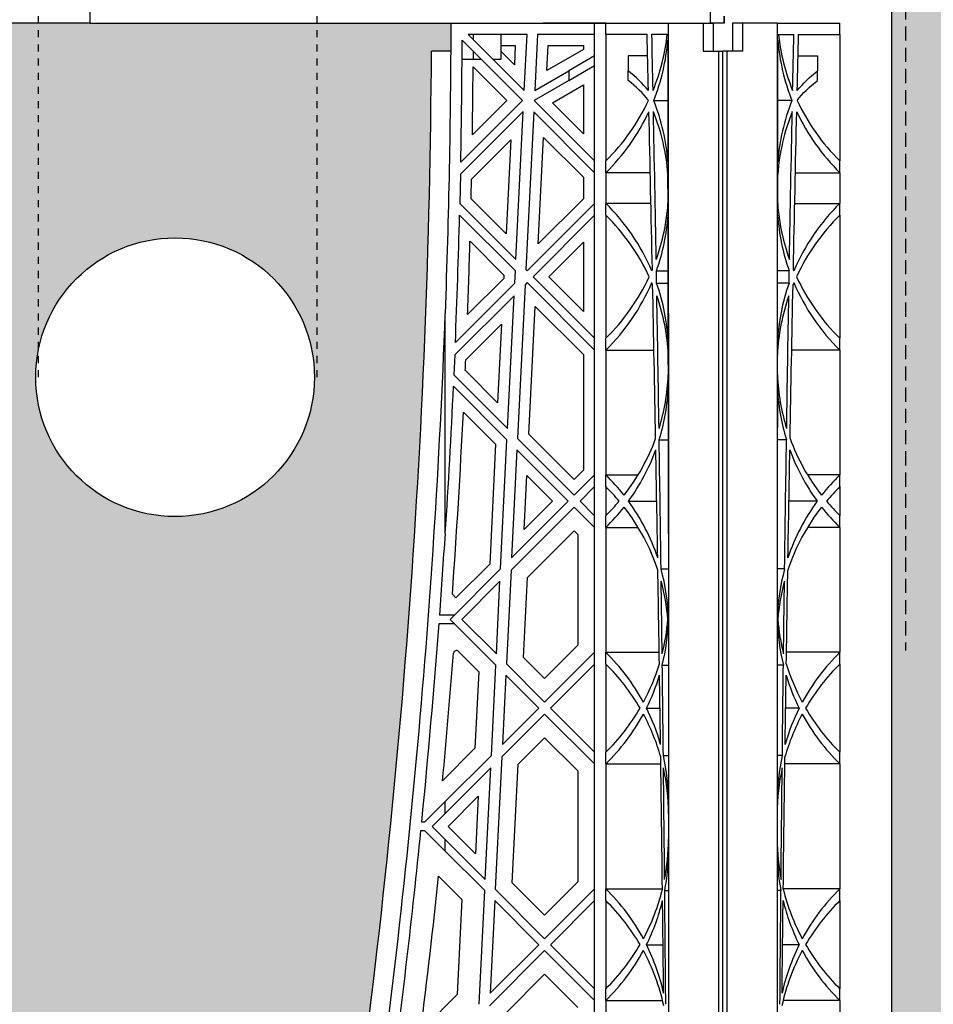
# Model space of a CAD drawing. Units: millimetres. Extents: x 63241 to 63674, y 22809 to 24020.
# Drawn here: x 63547 to 63560, y 23335 to 23349 of the extents above; entities that cross this region are included whole.
import ezdxf

# ---------------------------------------------------------------- set-up
doc = ezdxf.new("R2010")
doc.units = ezdxf.units.MM
doc.header["$LTSCALE"] = 0.4
doc.header["$MEASUREMENT"] = 0
doc.linetypes.add('DASHED', pattern=[0.75, 0.5, -0.25])
doc.linetypes.add('HIDDEN', pattern=[0.375, 0.25, -0.125])
for name, color, linetype in [('0.35', 2, 'Continuous'), ('0.50', 1, 'Continuous'), ('BDY', 4, 'Continuous'), ('GB 1014 ROOTSPACE', 1, 'Continuous')]:
    doc.layers.add(name, color=color, linetype=linetype)
doc.layers.add('HATCHING', color=7, linetype='Continuous', lineweight=5, true_color=0xbdbdbd)
doc.layers.add('HATCHING2', color=7, linetype='Continuous', lineweight=5, true_color=0x8a8a8a)

msp = doc.modelspace()

# ---------------------------------------------------------------- hatches: boundary and pattern name
at = {"layer": 'HATCHING'}
h = msp.add_hatch(dxfattribs=at)
h.set_pattern_fill('EARTH', color=256, scale=3.937, angle=45, style=0)
h.paths.add_polyline_path([(63551.763, 23332.106, 0.035032), (63552.99, 23348.314), (63553.266, 23348.314, 0.000846), (63553.267, 23348.708), (63548.37, 23348.708), (63548.169, 23348.708), (63546.397, 23348.708), (63546.196, 23348.708), (63541.299, 23348.708, 0.000846), (63541.3, 23348.314), (63541.576, 23348.314, 0.035032), (63542.803, 23332.106, 0.345593), (63546.857, 23328.255, 0.047133), (63547.709, 23328.255, 0.345593)])
h.paths.add_polyline_path([(63551.763, 23308.484, 0.035032), (63552.99, 23324.692), (63553.266, 23324.692, 0.000846), (63553.267, 23325.086), (63552.332, 23325.086), (63551.348, 23325.086), (63543.218, 23325.086), (63542.234, 23325.086), (63541.299, 23325.086, 0.000846), (63541.3, 23324.692), (63541.576, 23324.692, 0.035032), (63542.803, 23308.484, 0.345593), (63546.857, 23304.633, 0.047133), (63547.709, 23304.633, 0.345593)])
h.paths.add_polyline_path([(63532.078, 23332.106, 0.035032), (63533.305, 23348.314), (63533.581, 23348.314, 0.000846), (63533.582, 23348.708), (63528.685, 23348.708), (63528.484, 23348.708), (63526.712, 23348.708), (63526.511, 23348.708), (63521.614, 23348.708, 0.000846), (63521.615, 23348.314), (63521.891, 23348.314, 0.035032), (63523.118, 23332.106, 0.345593), (63527.172, 23328.255, 0.047133), (63528.024, 23328.255, 0.345593)])
h.paths.add_polyline_path([(63532.078, 23308.484, 0.035032), (63533.305, 23324.692), (63533.581, 23324.692, 0.000846), (63533.582, 23325.086), (63532.647, 23325.086), (63531.663, 23325.086), (63523.533, 23325.086), (63522.549, 23325.086), (63521.614, 23325.086, 0.000846), (63521.615, 23324.692), (63521.891, 23324.692, 0.035032), (63523.118, 23308.484, 0.345593), (63527.172, 23304.633, 0.047133), (63528.024, 23304.633, 0.345593)])
h.paths.add_polyline_path([(63512.393, 23332.106, 0.035032), (63513.62, 23348.314), (63513.896, 23348.314, 0.000846), (63513.897, 23348.708), (63509, 23348.708), (63508.799, 23348.708), (63507.027, 23348.708), (63506.826, 23348.708), (63501.929, 23348.708, 0.000846), (63501.93, 23348.314), (63502.206, 23348.314, 0.035032), (63503.433, 23332.106, 0.345593), (63507.487, 23328.255, 0.047133), (63508.339, 23328.255, 0.345593)])
h.paths.add_polyline_path([(63512.393, 23308.484, 0.035032), (63513.62, 23324.692), (63513.896, 23324.692, 0.000846), (63513.897, 23325.086), (63512.962, 23325.086), (63511.978, 23325.086), (63503.848, 23325.086), (63502.864, 23325.086), (63501.929, 23325.086, 0.000846), (63501.93, 23324.692), (63502.206, 23324.692, 0.035032), (63503.433, 23308.484, 0.345593), (63507.487, 23304.633, 0.047133), (63508.339, 23304.633, 0.345593)])
h.paths.add_polyline_path([(63492.708, 23332.106, 0.035032), (63493.935, 23348.314), (63494.211, 23348.314, 0.000846), (63494.212, 23348.708), (63489.315, 23348.708), (63489.114, 23348.708), (63487.342, 23348.708), (63487.141, 23348.708), (63482.244, 23348.708, 0.000846), (63482.245, 23348.314), (63482.521, 23348.314, 0.035032), (63483.748, 23332.106, 0.345593), (63487.802, 23328.255, 0.047133), (63488.654, 23328.255, 0.345593)])
h.paths.add_polyline_path([(63492.708, 23308.484, 0.035032), (63493.935, 23324.692), (63494.211, 23324.692, 0.000846), (63494.212, 23325.086), (63493.277, 23325.086), (63492.293, 23325.086), (63484.163, 23325.086), (63483.179, 23325.086), (63482.244, 23325.086, 0.000846), (63482.245, 23324.692), (63482.521, 23324.692, 0.035032), (63483.748, 23308.484, 0.345593), (63487.802, 23304.633, 0.047133), (63488.654, 23304.633, 0.345593)])
h.paths.add_polyline_path([(63478.405, 23332.106), (63478.405, 23348.314), (63478.464, 23348.314), (63478.543, 23348.314), (63478.543, 23348.708), (63478.385, 23348.708), (63478.385, 23348.806), (63478.385, 23349.911), (63478.385, 23349.955), (63478.385, 23350.022), (63478.385, 23351.053), (63478.385, 23351.154), (63478.385, 23351.233), (63478.385, 23351.444), (63478.385, 23351.542), (63478.582, 23351.542), (63478.975, 23351.542), (63478.976, 23351.661), (63478.385, 23351.661), (63478.385, 23350.204), (63477.992, 23351.188), (63477.992, 23359.849), (63478.385, 23360.834), (63478.385, 23361.424), (63468.543, 23361.424), (63458.7, 23361.424, -0.018883), (63470.911, 23360.963, -0.348317), (63472.707, 23359.303, -0.072507), (63472.707, 23343.86, -0.348317), (63470.911, 23342.201, -0.037779), (63446.49, 23342.201, -0.348317), (63444.693, 23343.86, -0.072507), (63444.693, 23359.303, -0.348317), (63446.49, 23360.963, -0.018883), (63458.7, 23361.424), (63448.858, 23361.424), (63439.015, 23361.424), (63439.015, 23360.834), (63439.409, 23359.849), (63439.409, 23351.188), (63439.015, 23350.204), (63439.015, 23351.661), (63438.425, 23351.661), (63438.426, 23351.542), (63438.818, 23351.542), (63438.991, 23351.542), (63439.015, 23351.562), (63439.015, 23351.542), (63439.015, 23351.444), (63439.015, 23351.233), (63439.015, 23351.154), (63439.015, 23351.053), (63439.015, 23350.022), (63439.015, 23349.955), (63439.015, 23349.911), (63439.015, 23348.806), (63439.015, 23348.708), (63438.858, 23348.708), (63438.858, 23348.314), (63438.937, 23348.314), (63438.996, 23348.314), (63438.996, 23332.106), (63438.937, 23332.106), (63438.937, 23328.255, 0.01949), (63438.582, 23328.235), (63438.799, 23328.235), (63438.799, 23325.086), (63438.858, 23325.086), (63438.858, 23324.692), (63438.937, 23324.692), (63438.996, 23324.692), (63438.996, 23308.484), (63438.937, 23308.484), (63438.937, 23304.633, 0.01949), (63438.582, 23304.613), (63438.799, 23304.613), (63438.799, 23301.464), (63439.232, 23301.464), (63439.232, 23304.613), (63439.448, 23304.613, 0.019485), (63439.094, 23304.633), (63439.094, 23308.484), (63439.035, 23308.484), (63439.035, 23324.692), (63439.094, 23324.692), (63439.173, 23324.692), (63439.173, 23325.086), (63439.212, 23325.086), (63439.311, 23325.086), (63439.804, 23325.086), (63440.689, 23325.086), (63442.874, 23325.086, 0.000846), (63442.875, 23324.692), (63443.151, 23324.692, 0.035032), (63444.378, 23308.484, 0.345593), (63448.432, 23304.633, 0.047133), (63449.284, 23304.633, 0.345593), (63453.337, 23308.484, 0.035032), (63454.565, 23324.692), (63454.841, 23324.692, 0.000846), (63454.842, 23325.086), (63456.141, 23325.086), (63457.027, 23325.086), (63458.543, 23325.086), (63458.543, 23324.692), (63458.622, 23324.692), (63458.681, 23324.692), (63458.681, 23308.484), (63458.622, 23308.484), (63458.622, 23304.633, 0.01949), (63458.267, 23304.613), (63458.484, 23304.613), (63458.484, 23301.464), (63458.917, 23301.464), (63458.917, 23304.613), (63459.133, 23304.613, 0.019485), (63458.779, 23304.633), (63458.779, 23308.484), (63458.72, 23308.484), (63458.72, 23324.692), (63458.779, 23324.692), (63458.858, 23324.692), (63458.858, 23325.086), (63458.897, 23325.086), (63458.996, 23325.086), (63459.489, 23325.086), (63460.374, 23325.086), (63462.559, 23325.086, 0.000846), (63462.56, 23324.692), (63462.836, 23324.692, 0.035032), (63464.063, 23308.484, 0.345593), (63468.117, 23304.633, 0.047133), (63468.969, 23304.633, 0.345593), (63473.023, 23308.484, 0.035032), (63474.25, 23324.692), (63474.526, 23324.692, 0.000846), (63474.527, 23325.086), (63475.826, 23325.086), (63476.712, 23325.086), (63478.228, 23325.086), (63478.228, 23324.692), (63478.307, 23324.692), (63478.366, 23324.692), (63478.366, 23308.484), (63478.307, 23308.484), (63478.307, 23304.633, 0.01949), (63477.952, 23304.613), (63478.169, 23304.613), (63478.169, 23301.464), (63478.602, 23301.464), (63478.602, 23304.613), (63478.818, 23304.613, 0.019485), (63478.464, 23304.633), (63478.464, 23308.484), (63478.405, 23308.484), (63478.405, 23324.692), (63478.464, 23324.692), (63478.543, 23324.692), (63478.543, 23325.086), (63478.582, 23325.086), (63478.602, 23325.086), (63478.602, 23328.235), (63478.818, 23328.235, 0.019485), (63478.464, 23328.255), (63478.464, 23332.106)])
h.paths.add_polyline_path([(63433.652, 23332.106, 0.035032), (63434.88, 23348.314), (63435.156, 23348.314, 0.000846), (63435.157, 23348.708), (63430.26, 23348.708), (63430.059, 23348.708), (63428.287, 23348.708), (63428.086, 23348.708), (63423.189, 23348.708, 0.000846), (63423.19, 23348.314), (63423.466, 23348.314, 0.035032), (63424.693, 23332.106, 0.345593), (63428.747, 23328.255, 0.047133), (63429.599, 23328.255, 0.345593)])
h.paths.add_polyline_path([(63433.652, 23308.484, 0.035032), (63434.88, 23324.692), (63435.156, 23324.692, 0.000846), (63435.157, 23325.086), (63434.222, 23325.086), (63433.238, 23325.086), (63425.108, 23325.086), (63424.124, 23325.086), (63423.189, 23325.086, 0.000846), (63423.19, 23324.692), (63423.466, 23324.692, 0.035032), (63424.693, 23308.484, 0.345593), (63428.747, 23304.633, 0.047133), (63429.599, 23304.633, 0.345593)])
h.paths.add_polyline_path([(63413.967, 23332.106, 0.035032), (63415.195, 23348.314), (63415.47, 23348.314, 0.000846), (63415.472, 23348.708), (63410.575, 23348.708), (63410.374, 23348.708), (63408.602, 23348.708), (63408.401, 23348.708), (63403.504, 23348.708, 0.000846), (63403.505, 23348.314), (63403.781, 23348.314, 0.035032), (63405.008, 23332.106, 0.345593), (63409.062, 23328.255, 0.047133), (63409.914, 23328.255, 0.345593)])
h.paths.add_polyline_path([(63413.967, 23308.484, 0.035032), (63415.195, 23324.692), (63415.47, 23324.692, 0.000846), (63415.472, 23325.086), (63414.537, 23325.086), (63413.553, 23325.086), (63405.423, 23325.086), (63404.439, 23325.086), (63403.504, 23325.086, 0.000846), (63403.505, 23324.692), (63403.781, 23324.692, 0.035032), (63405.008, 23308.484, 0.345593), (63409.062, 23304.633, 0.047133), (63409.914, 23304.633, 0.345593)])
h.paths.add_polyline_path([(63394.282, 23332.106, 0.035032), (63395.51, 23348.314), (63395.785, 23348.314, 0.000846), (63395.787, 23348.708), (63390.89, 23348.708), (63390.689, 23348.708), (63388.917, 23348.708), (63388.716, 23348.708), (63383.818, 23348.708, 0.000846), (63383.82, 23348.314), (63384.096, 23348.314, 0.035032), (63385.323, 23332.106, 0.345593), (63389.377, 23328.255, 0.047133), (63390.229, 23328.255, 0.345593)])
h.paths.add_polyline_path([(63394.282, 23308.484, 0.035032), (63395.51, 23324.692), (63395.785, 23324.692, 0.000846), (63395.787, 23325.086), (63394.852, 23325.086), (63393.868, 23325.086), (63385.738, 23325.086), (63384.754, 23325.086), (63383.818, 23325.086, 0.000846), (63383.82, 23324.692), (63384.096, 23324.692, 0.035032), (63385.323, 23308.484, 0.345593), (63389.377, 23304.633, 0.047133), (63390.229, 23304.633, 0.345593)])
h.paths.add_polyline_path([(63374.597, 23332.106, 0.035032), (63375.825, 23348.314), (63376.1, 23348.314, 0.000846), (63376.102, 23348.708), (63371.205, 23348.708), (63371.004, 23348.708), (63369.921, 23348.708), (63369.921, 23343.708, -1), (63365.984, 23343.708), (63365.984, 23348.708), (63364.133, 23348.708, 0.000846), (63364.135, 23348.314), (63364.411, 23348.314, 0.035032), (63365.638, 23332.106, 0.345593), (63369.692, 23328.255, 0.047133), (63370.544, 23328.255, 0.345593)])
h.paths.add_polyline_path([(63374.597, 23308.484, 0.035032), (63375.825, 23324.692), (63376.1, 23324.692, 0.000846), (63376.102, 23325.086), (63375.167, 23325.086), (63374.183, 23325.086), (63366.053, 23325.086), (63365.069, 23325.086), (63364.133, 23325.086, 0.000846), (63364.135, 23324.692), (63364.411, 23324.692, 0.035032), (63365.638, 23308.484, 0.345593), (63369.692, 23304.633, 0.047133), (63370.544, 23304.633, 0.345593)])
h.paths.add_polyline_path([(63547.401, 23343.708, -1), (63551.338, 23343.708, -1)], flags=16)
h.paths.add_polyline_path([(63473.464, 23351.661, -1), (63477.401, 23351.661, -1)], flags=16)
h.paths.add_polyline_path([(63440, 23351.661, -1), (63443.937, 23351.661, -1)], flags=16)
at = {"layer": 'HATCHING2', "lineweight": 5}
h = msp.add_hatch(dxfattribs=at)
h.set_pattern_fill('EARTH', color=256, scale=3.937, style=0)
h.paths.add_polyline_path([(63578.188, 23351.582), (63578.188, 23361.424), (63552.362, 23361.424), (63551.377, 23360.44), (63551.377, 23359.456), (63551.377, 23351.661), (63556.535, 23351.661), (63559.488, 23351.661), (63559.488, 23297.527), (63560.472, 23301.464), (63560.472, 23336.818), (63568.346, 23336.818), (63569.33, 23351.582)])
h.paths.add_polyline_path([(63547.44, 23351.661), (63547.44, 23359.456), (63547.44, 23360.44), (63546.456, 23361.424), (63482.322, 23361.424), (63486.259, 23358.472), (63486.259, 23355.519), (63478.385, 23355.519), (63478.385, 23351.661), (63478.976, 23351.661), (63484.754, 23351.661), (63485.009, 23351.661), (63485.805, 23351.661), (63490.651, 23351.661), (63491.446, 23351.661), (63491.702, 23351.661), (63497.48, 23351.661), (63498.661, 23351.661), (63504.439, 23351.661), (63504.694, 23351.661), (63505.49, 23351.661), (63510.336, 23351.661), (63511.131, 23351.661), (63511.387, 23351.661), (63517.165, 23351.661), (63518.346, 23351.661), (63524.124, 23351.661), (63524.379, 23351.661), (63525.175, 23351.661), (63530.021, 23351.661), (63530.817, 23351.661), (63538.031, 23351.661), (63543.809, 23351.661), (63544.065, 23351.661), (63544.86, 23351.661)])
h.paths.add_polyline_path([(63439.015, 23351.661), (63439.015, 23355.519), (63431.141, 23355.519), (63431.141, 23358.472), (63435.078, 23361.424), (63370.905, 23361.424), (63369.921, 23360.44), (63369.921, 23359.456), (63369.921, 23351.661), (63372.541, 23351.661), (63373.336, 23351.661), (63373.592, 23351.661), (63379.37, 23351.661), (63380.551, 23351.661), (63386.328, 23351.661), (63386.584, 23351.661), (63387.38, 23351.661), (63392.226, 23351.661), (63393.021, 23351.661), (63400.236, 23351.661), (63406.013, 23351.661), (63406.269, 23351.661), (63407.065, 23351.661), (63411.911, 23351.661), (63412.706, 23351.661), (63412.962, 23351.661), (63418.74, 23351.661), (63419.921, 23351.661), (63425.698, 23351.661), (63425.954, 23351.661), (63426.75, 23351.661), (63431.596, 23351.661), (63432.391, 23351.661), (63432.647, 23351.661), (63438.425, 23351.661)])
h.paths.add_polyline_path([(63365.984, 23351.661), (63365.984, 23359.456), (63365.984, 23360.44), (63365, 23361.424), (63339.331, 23361.424), (63339.331, 23351.582), (63348.071, 23351.582), (63349.055, 23336.818), (63356.929, 23336.818), (63356.929, 23301.464), (63357.913, 23297.527), (63357.913, 23351.661), (63360.866, 23351.661)])

# ---------------------------------------------------------------- linework, layer by layer
at = {"layer": '0.35'}
msp.add_line((63559.488, 23351.661), (63559.488, 23297.527), dxfattribs=at)
msp.add_circle((63549.369, 23343.708), 1.968, dxfattribs=at)
at = {"layer": '0.50', "color": 3, "linetype": 'DASHED'}
msp.add_line((63559.684, 23351.661), (63559.684, 23339.85), dxfattribs=at)
at = {"layer": 'BDY', "color": 3, "linetype": 'HIDDEN'}
for p, q in [((63547.44, 23343.708), (63547.44, 23359.456)), ((63551.377, 23343.708), (63551.377, 23359.456))]:
    msp.add_line(p, q, dxfattribs=at)
at = {"layer": 'GB 1014 ROOTSPACE', "linetype": 'Continuous'}
for p, q in [((63548.169, 23348.708), (63548.186, 23350.676)), ((63556.929, 23348.708), (63556.929, 23348.992)), ((63557.126, 23348.806), (63557.126, 23348.708)), ((63557.126, 23348.708), (63557.126, 23348.806)), ((63548.169, 23348.708), (63546.397, 23348.708)), ((63548.169, 23348.708), (63548.37, 23348.708)), ((63548.37, 23348.708), (63556.929, 23348.708)), ((63553.267, 23348.708), (63556.968, 23348.708)), ((63555.452, 23348.708), (63554.567, 23348.708)), ((63555.295, 23348.55), (63555.295, 23348.708)), ((63555.452, 23348.55), (63555.452, 23348.708)), ((63556.83, 23348.708), (63556.83, 23348.314)), ((63557.126, 23348.708), (63556.929, 23348.708)), ((63556.968, 23348.708), (63556.968, 23348.314)), ((63557.244, 23348.708), (63557.244, 23348.314)), ((63557.381, 23348.708), (63557.381, 23348.314)), ((63557.874, 23348.708), (63558.759, 23348.708)), ((63558.759, 23348.55), (63558.759, 23348.708)), ((63554.276, 23347.615), (63553.424, 23348.467)), ((63554.34, 23348.55), (63553.508, 23348.55)), ((63553.508, 23348.55), (63554.301, 23347.757)), ((63553.582, 23348.476), (63553.582, 23348.55)), ((63553.968, 23348.55), (63553.968, 23348.393)), ((63554.301, 23347.757), (63554.34, 23348.55)), ((63554.488, 23348.55), (63554.449, 23347.757)), ((63555.295, 23348.55), (63554.488, 23348.55)), ((63555.295, 23346.763), (63555.295, 23348.55)), ((63555.452, 23348.55), (63555.452, 23346.763)), ((63556.036, 23348.55), (63555.452, 23348.55)), ((63556.321, 23348.55), (63556.103, 23348.55)), ((63557.891, 23348.55), (63558.108, 23348.55)), ((63558.176, 23348.55), (63558.759, 23348.55)), ((63558.759, 23348.55), (63558.759, 23346.763)), ((63553.266, 23348.314), (63552.99, 23348.314)), ((63553.582, 23348.196), (63553.582, 23348.309)), ((63553.968, 23348.393), (63554.174, 23348.393)), ((63554.161, 23348.12), (63553.968, 23348.313)), ((63553.968, 23348.313), (63553.968, 23348.196)), ((63553.976, 23348.305), (63553.976, 23348.393)), ((63554.174, 23348.393), (63554.161, 23348.12)), ((63554.62, 23348.038), (63554.638, 23348.393)), ((63555.137, 23348.336), (63554.62, 23348.038)), ((63554.638, 23348.393), (63555.137, 23348.393)), ((63555.137, 23348.393), (63555.137, 23348.336)), ((63556.83, 23348.314), (63557.047, 23348.314)), ((63557.047, 23332.106), (63557.047, 23348.314)), ((63557.047, 23348.314), (63557.106, 23348.314)), ((63557.106, 23332.106), (63557.106, 23348.314)), ((63557.165, 23348.314), (63557.106, 23348.314)), ((63557.106, 23332.106), (63557.106, 23348.314)), ((63557.381, 23348.314), (63557.165, 23348.314)), ((63557.165, 23332.106), (63557.165, 23348.314)), ((63553.582, 23348.196), (63553.423, 23348.196)), ((63553.695, 23348.196), (63553.582, 23348.196)), ((63553.968, 23348.196), (63553.862, 23348.196)), ((63555.295, 23348.245), (63554.931, 23348.036)), ((63556.043, 23348.245), (63555.767, 23348.245)), ((63555.767, 23348.245), (63555.767, 23348.036)), ((63558.169, 23348.245), (63558.444, 23348.245)), ((63558.444, 23348.245), (63558.444, 23348.036)), ((63553.579, 23348.089), (63554.053, 23347.615)), ((63554.449, 23347.757), (63554.931, 23348.036)), ((63554.931, 23347.899), (63555.295, 23348.109)), ((63554.931, 23348.036), (63554.931, 23347.899)), ((63555.767, 23347.899), (63555.767, 23348.036)), ((63558.444, 23347.899), (63558.444, 23348.036)), ((63554.931, 23347.899), (63554.442, 23347.617)), ((63554.698, 23347.583), (63555.137, 23347.836)), ((63555.137, 23347.836), (63555.137, 23347.143)), ((63553.404, 23346.743), (63554.276, 23347.615)), ((63554.053, 23347.615), (63553.568, 23347.13)), ((63554.442, 23347.617), (63555.295, 23346.763)), ((63556.13, 23347.615), (63556.329, 23347.615)), ((63558.082, 23347.615), (63557.883, 23347.615)), ((63555.137, 23347.143), (63554.698, 23347.583)), ((63554.286, 23347.458), (63553.401, 23346.573)), ((63554.183, 23345.37), (63554.286, 23347.458)), ((63554.434, 23347.457), (63554.324, 23345.229)), ((63555.295, 23346.596), (63554.434, 23347.457)), ((63553.557, 23346.506), (63554.109, 23347.058)), ((63554.109, 23347.058), (63554.043, 23345.732)), ((63554.499, 23345.59), (63554.574, 23347.095)), ((63554.574, 23347.095), (63555.137, 23346.531)), ((63555.295, 23346.596), (63555.295, 23346.763)), ((63555.452, 23346.596), (63555.452, 23346.763)), ((63558.759, 23346.596), (63558.759, 23346.763)), ((63553.401, 23346.573), (63553.391, 23346.161)), ((63555.137, 23346.531), (63555.137, 23346.228)), ((63555.295, 23346.163), (63555.295, 23346.596)), ((63555.452, 23346.596), (63555.452, 23346.163)), ((63556.081, 23346.596), (63555.452, 23346.596)), ((63556.331, 23346.161), (63556.33, 23346.573)), ((63557.881, 23346.161), (63557.881, 23346.573)), ((63558.131, 23346.596), (63558.759, 23346.596)), ((63558.759, 23346.596), (63558.759, 23346.163)), ((63554.043, 23345.732), (63553.55, 23346.225)), ((63555.137, 23346.228), (63554.499, 23345.59)), ((63553.391, 23346.161), (63554.183, 23345.37)), ((63554.342, 23345.21), (63555.295, 23346.163)), ((63555.295, 23345.996), (63555.295, 23346.163)), ((63556.091, 23346.163), (63555.452, 23346.163)), ((63555.452, 23345.996), (63555.452, 23346.163)), ((63558.121, 23346.163), (63558.759, 23346.163)), ((63558.759, 23345.996), (63558.759, 23346.163)), ((63554.175, 23345.211), (63553.387, 23345.998)), ((63555.295, 23345.996), (63554.426, 23345.127)), ((63555.295, 23344.258), (63555.295, 23345.996)), ((63555.452, 23345.996), (63555.452, 23344.258)), ((63558.759, 23345.996), (63558.759, 23344.258)), ((63553.535, 23345.628), (63554.014, 23345.149)), ((63554.648, 23345.127), (63555.137, 23345.616)), ((63555.137, 23345.616), (63555.137, 23344.638)), ((63554.014, 23345.149), (63554.012, 23345.103)), ((63554.166, 23345.035), (63554.175, 23345.211)), ((63554.324, 23345.229), (63554.342, 23345.21)), ((63554.426, 23345.127), (63555.295, 23344.258)), ((63555.137, 23344.638), (63554.648, 23345.127)), ((63556.168, 23345.211), (63556.333, 23345.211)), ((63558.044, 23345.211), (63557.879, 23345.211)), ((63553.328, 23344.196), (63554.166, 23345.035)), ((63554.012, 23345.103), (63553.501, 23344.592)), ((63554.313, 23345.014), (63554.206, 23342.841)), ((63554.342, 23345.043), (63554.313, 23345.014)), ((63555.295, 23344.091), (63554.342, 23345.043)), ((63556.171, 23345.035), (63556.333, 23345.035)), ((63558.041, 23345.035), (63557.879, 23345.035)), ((63554.158, 23344.859), (63553.32, 23344.022)), ((63554.065, 23342.982), (63554.158, 23344.859)), ((63554.366, 23342.903), (63554.456, 23344.707)), ((63554.456, 23344.707), (63555.137, 23344.026)), ((63553.186, 23341.5), (63553.186, 23344.606)), ((63556.338, 23344.606), (63556.338, 23332.066)), ((63557.874, 23344.606), (63557.874, 23332.066)), ((63553.475, 23343.954), (63553.98, 23344.459)), ((63553.98, 23344.459), (63553.925, 23343.345)), ((63555.295, 23344.091), (63555.295, 23344.258)), ((63555.452, 23344.091), (63555.452, 23344.258)), ((63558.759, 23344.091), (63558.759, 23344.258)), ((63553.32, 23344.022), (63553.308, 23343.739)), ((63555.137, 23344.026), (63555.137, 23342.394)), ((63555.295, 23342.329), (63555.295, 23344.091)), ((63555.452, 23344.091), (63555.452, 23342.329)), ((63555.452, 23344.091), (63556.133, 23344.091)), ((63556.336, 23343.739), (63556.335, 23344.022)), ((63557.876, 23343.739), (63557.877, 23344.022)), ((63558.759, 23344.091), (63558.079, 23344.091)), ((63558.759, 23344.091), (63558.759, 23342.329)), ((63553.308, 23343.739), (63554.065, 23342.982)), ((63553.925, 23343.345), (63553.469, 23343.801)), ((63554.057, 23342.823), (63553.301, 23343.579)), ((63553.441, 23343.216), (63553.896, 23342.761)), ((63555.007, 23342.263), (63554.366, 23342.903)), ((63553.896, 23342.761), (63553.813, 23341.069)), ((63553.967, 23341.001), (63554.057, 23342.823)), ((63554.206, 23342.841), (63555.007, 23342.04)), ((63556.207, 23342.823), (63556.337, 23342.823)), ((63558.005, 23342.823), (63557.875, 23342.823)), ((63554.198, 23342.682), (63554.122, 23341.156)), ((63554.923, 23341.957), (63554.198, 23342.682)), ((63555.137, 23342.394), (63555.007, 23342.263)), ((63555.007, 23342.04), (63555.295, 23342.329)), ((63555.295, 23342.162), (63555.295, 23342.329)), ((63555.452, 23342.329), (63555.909, 23342.329)), ((63555.452, 23342.162), (63555.452, 23342.329)), ((63558.759, 23342.329), (63558.302, 23342.329)), ((63558.759, 23342.162), (63558.759, 23342.329)), ((63554.3, 23341.556), (63554.338, 23342.32)), ((63554.338, 23342.32), (63554.7, 23341.957)), ((63555.295, 23342.162), (63555.09, 23341.957)), ((63555.295, 23341.752), (63555.295, 23342.162)), ((63555.452, 23342.162), (63555.452, 23341.752)), ((63558.759, 23342.162), (63558.759, 23341.752)), ((63554.122, 23341.156), (63554.923, 23341.957)), ((63554.7, 23341.957), (63554.3, 23341.556)), ((63555.09, 23341.957), (63555.295, 23341.752)), ((63555.773, 23341.957), (63556.172, 23341.957)), ((63558.439, 23341.957), (63558.04, 23341.957)), ((63555.007, 23341.873), (63554.114, 23340.981)), ((63555.295, 23341.585), (63555.007, 23341.873)), ((63555.295, 23341.585), (63555.295, 23341.752)), ((63555.452, 23341.585), (63555.452, 23341.752)), ((63558.759, 23341.585), (63558.759, 23341.752)), ((63554.345, 23340.878), (63555.007, 23341.539)), ((63555.007, 23341.539), (63555.059, 23341.487)), ((63555.295, 23339.823), (63555.295, 23341.585)), ((63555.452, 23341.585), (63555.452, 23339.823)), ((63555.452, 23341.585), (63555.909, 23341.585)), ((63558.759, 23341.585), (63558.302, 23341.585)), ((63558.759, 23341.585), (63558.759, 23339.823)), ((63555.059, 23341.487), (63555.059, 23339.921)), ((63553.253, 23340.287), (63553.967, 23341.001)), ((63553.813, 23341.069), (63553.336, 23340.593)), ((63554.114, 23340.981), (63554.048, 23339.658)), ((63556.233, 23341.001), (63556.338, 23341.001)), ((63557.979, 23341.001), (63557.874, 23341.001)), ((63553.958, 23340.825), (63553.42, 23340.287)), ((63553.908, 23339.799), (63553.958, 23340.825)), ((63554.29, 23339.751), (63554.345, 23340.878)), ((63553.336, 23340.593), (63553.286, 23340.643)), ((63553.312, 23340.346), (63553.106, 23340.346)), ((63553.9, 23339.64), (63553.253, 23340.287)), ((63553.42, 23340.287), (63553.908, 23339.799)), ((63556.337, 23340.287), (63556.338, 23340.287)), ((63557.874, 23340.287), (63557.874, 23340.287)), ((63553.098, 23340.228), (63553.312, 23340.228)), ((63553.37, 23339.836), (63553.659, 23339.547)), ((63555.059, 23339.921), (63554.589, 23339.451)), ((63554.589, 23339.451), (63554.29, 23339.751)), ((63554.589, 23339.117), (63555.295, 23339.823)), ((63555.295, 23339.656), (63555.295, 23339.823)), ((63555.452, 23339.823), (63556.207, 23339.823)), ((63555.452, 23339.656), (63555.452, 23339.823)), ((63558.759, 23339.823), (63558.005, 23339.823)), ((63558.759, 23339.656), (63558.759, 23339.823)), ((63553.659, 23339.547), (63553.605, 23338.468)), ((63553.837, 23338.365), (63553.9, 23339.64)), ((63554.048, 23339.658), (63554.589, 23339.117)), ((63555.295, 23339.656), (63554.673, 23339.034)), ((63555.295, 23338.412), (63555.295, 23339.656)), ((63555.452, 23339.656), (63555.452, 23338.412)), ((63556.251, 23339.64), (63556.338, 23339.64)), ((63557.961, 23339.64), (63557.874, 23339.64)), ((63558.759, 23339.656), (63558.759, 23338.412)), ((63554.041, 23339.499), (63553.992, 23338.521)), ((63554.506, 23339.034), (63554.041, 23339.499)), ((63553.992, 23338.521), (63554.506, 23339.034)), ((63554.673, 23339.034), (63555.295, 23338.412)), ((63556.027, 23339.034), (63556.219, 23339.034)), ((63558.185, 23339.034), (63557.993, 23339.034)), ((63554.589, 23338.95), (63553.984, 23338.345)), ((63555.295, 23338.245), (63554.589, 23338.95)), ((63554.215, 23338.242), (63554.589, 23338.616)), ((63554.589, 23338.616), (63555.059, 23338.147)), ((63553.605, 23338.468), (63553.147, 23338.009)), ((63553.186, 23337.714), (63553.837, 23338.365)), ((63553.984, 23338.345), (63553.891, 23336.475)), ((63555.295, 23338.245), (63555.295, 23338.412)), ((63555.452, 23338.245), (63555.452, 23338.412)), ((63556.266, 23338.365), (63556.338, 23338.365)), ((63557.946, 23338.365), (63557.874, 23338.365)), ((63558.759, 23338.245), (63558.759, 23338.412)), ((63553.828, 23338.189), (63553.186, 23337.547)), ((63553.75, 23336.615), (63553.828, 23338.189)), ((63554.132, 23336.568), (63554.215, 23338.242)), ((63555.295, 23336.482), (63555.295, 23338.245)), ((63555.452, 23338.245), (63555.452, 23336.482)), ((63555.452, 23338.245), (63556.23, 23338.245)), ((63558.759, 23338.245), (63557.982, 23338.245)), ((63558.759, 23338.245), (63558.759, 23336.482)), ((63555.059, 23338.147), (63555.059, 23336.58)), ((63553.225, 23337.364), (63553.651, 23337.789)), ((63553.651, 23337.789), (63553.611, 23336.978)), ((63552.894, 23337.423), (63553.186, 23337.714)), ((63553.186, 23337.547), (63553.186, 23337.714)), ((63553.186, 23337.547), (63553.002, 23337.364)), ((63552.894, 23337.423), (63552.853, 23337.423)), ((63553.002, 23337.364), (63553.186, 23337.18)), ((63553.611, 23336.978), (63553.225, 23337.364)), ((63552.841, 23337.304), (63552.894, 23337.304)), ((63553.186, 23337.013), (63552.894, 23337.304)), ((63553.186, 23337.013), (63553.186, 23337.18)), ((63553.186, 23337.18), (63553.75, 23336.615)), ((63553.742, 23336.456), (63553.186, 23337.013)), ((63553.091, 23336.662), (63553.421, 23336.332)), ((63554.589, 23336.111), (63554.132, 23336.568)), ((63555.059, 23336.58), (63554.589, 23336.111)), ((63553.663, 23334.851), (63553.742, 23336.456)), ((63553.891, 23336.475), (63554.589, 23335.777)), ((63554.589, 23335.777), (63555.295, 23336.482)), ((63555.295, 23336.315), (63555.295, 23336.482)), ((63555.452, 23336.482), (63556.253, 23336.482)), ((63555.452, 23336.315), (63555.452, 23336.482)), ((63556.285, 23336.456), (63556.338, 23336.456)), ((63557.926, 23336.456), (63557.874, 23336.456)), ((63558.759, 23336.482), (63557.959, 23336.482)), ((63558.759, 23336.315), (63558.759, 23336.482)), ((63553.421, 23336.332), (63553.355, 23334.988)), ((63553.883, 23336.315), (63553.819, 23335.006)), ((63554.506, 23335.693), (63553.883, 23336.315)), ((63555.295, 23336.315), (63554.673, 23335.693)), ((63555.295, 23335.071), (63555.295, 23336.315)), ((63555.452, 23336.315), (63555.452, 23335.071)), ((63558.759, 23336.315), (63558.759, 23335.071)), ((63553.819, 23335.006), (63554.506, 23335.693)), ((63554.673, 23335.693), (63555.295, 23335.071)), ((63556.027, 23335.693), (63556.262, 23335.693)), ((63558.185, 23335.693), (63557.95, 23335.693)), ((63554.589, 23335.61), (63553.81, 23334.831)), ((63555.295, 23334.904), (63554.589, 23335.61)), ((63554.041, 23334.728), (63554.589, 23335.276)), ((63554.589, 23335.276), (63555.059, 23334.806)), ((63553.355, 23334.988), (63552.839, 23334.472)), ((63555.295, 23334.904), (63555.295, 23335.071)), ((63555.452, 23334.904), (63555.452, 23335.071)), ((63558.759, 23334.904), (63558.759, 23335.071)), ((63555.295, 23333.142), (63555.295, 23334.904)), ((63555.452, 23334.904), (63555.452, 23333.142)), ((63555.452, 23334.904), (63556.255, 23334.904)), ((63558.759, 23334.904), (63557.957, 23334.904)), ((63558.759, 23334.904), (63558.759, 23333.142))]:
    msp.add_line(p, q, dxfattribs=at)
at = {"layer": 'GB 1014 ROOTSPACE'}
msp.add_line((63557.875, 23348.708), (63557.244, 23348.708), dxfattribs=at)
at = {"layer": 'GB 1014 ROOTSPACE', "linetype": 'Continuous'}
for centre, radius, start, end in [((63436.858, 23348.959), 116.41, 357.85718, 359.87632), ((60467.993, 23345.818), 3088.346, 359.977529, 0.053618), ((66646.219, 23345.818), 3088.346, 179.946382, 180.022471), ((63436.852, 23348.959), 116.573, 358.91065, 359.75814), ((63553.385, 23348.872), 2.953, 337.8222, 353.7456), ((63553.385, 23348.705), 2.953, 338.3389, 355.3798), ((65173.622, 23349.059), 1617.294, 180.020972, 180.082054), ((61940.589, 23349.059), 1617.294, 359.917946, 359.979028), ((63560.826, 23348.705), 2.953, 184.6202, 201.6611), ((63560.826, 23348.872), 2.953, 186.2544, 202.1778), ((63436.85, 23348.959), 116.142, 351.65636, 359.68174), ((63436.85, 23348.959), 116.732, 359.10206, 359.57293), ((63553.385, 23348.872), 2.953, 314.427, 334.8375), ((63553.385, 23346.525), 2.953, 4.2303, 21.6611), ((63560.826, 23346.525), 2.953, 158.3389, 175.7697), ((63560.826, 23348.872), 2.953, 205.1625, 225.573), ((63553.385, 23348.705), 2.953, 314.427, 335.006), ((63553.385, 23346.358), 2.953, 4.1649, 21.8682), ((63560.826, 23346.358), 2.953, 158.1318, 175.8351), ((63560.826, 23348.705), 2.953, 204.994, 225.573), ((63436.85, 23348.959), 116.732, 358.65777, 358.79578), ((63553.385, 23344.055), 2.953, 23.0475, 45.573), ((63553.385, 23346.366), 2.953, 340.2731, 356.0131), ((63560.826, 23346.366), 2.953, 183.9869, 199.7269), ((63560.826, 23344.055), 2.953, 134.427, 156.9525), ((63436.852, 23348.959), 116.573, 357.65827, 358.54452), ((63553.385, 23343.887), 2.953, 24.8206, 45.573), ((63553.385, 23346.199), 2.953, 340.4351, 356.0915), ((63560.826, 23346.199), 2.953, 183.9085, 199.5649), ((63560.826, 23343.887), 2.953, 134.427, 155.1794), ((63436.85, 23348.959), 116.732, 357.85587, 358.36468), ((63553.385, 23346.366), 2.953, 314.427, 335.1794), ((63553.385, 23346.366), 2.953, 336.9525, 337.3412), ((63560.826, 23346.366), 2.953, 202.6588, 203.0475), ((63560.826, 23346.366), 2.953, 204.8206, 225.573), ((63553.385, 23346.199), 2.953, 314.427, 336.9525), ((63553.385, 23343.887), 2.953, 22.4361, 23.0475), ((63553.385, 23344.055), 2.953, 2.7474, 19.3859), ((63560.826, 23344.055), 2.953, 160.6141, 177.2526), ((63560.826, 23343.887), 2.953, 156.9525, 157.5639), ((63560.826, 23346.199), 2.953, 203.0475, 225.573), ((63553.385, 23343.887), 2.953, 2.6064, 19.2075), ((63560.826, 23343.887), 2.953, 160.7925, 177.3936), ((63436.85, 23348.959), 116.417, 351.65636, 357.85724), ((63436.85, 23348.959), 116.732, 357.46753, 357.54242), ((63553.385, 23343.861), 2.953, 342.6869, 357.6331), ((63560.826, 23343.861), 2.953, 182.3669, 197.3131), ((63436.846, 23348.959), 116.579, 356.33141, 357.35484), ((63553.385, 23343.694), 2.953, 342.8467, 357.7743), ((62411.98, 23341.314), 1144.358, 0.009336, 0.113437), ((64702.232, 23341.314), 1144.358, 179.886563, 179.990664), ((63560.826, 23343.694), 2.953, 182.2257, 197.1533), ((63436.85, 23348.959), 116.732, 355.91482, 357.18003), ((63553.385, 23343.861), 2.953, 321.9357, 339.8001), ((63560.826, 23343.861), 2.953, 200.1999, 218.0643), ((63553.385, 23343.694), 2.953, 323.9663, 339.9626), ((63560.826, 23343.694), 2.953, 200.0374, 216.0337), ((63553.385, 23340.22), 2.953, 38.0643, 45.573), ((63560.826, 23340.22), 2.953, 134.427, 141.9357), ((63553.385, 23340.053), 2.953, 40.1529, 45.573), ((63560.826, 23340.053), 2.953, 134.427, 139.8471), ((63553.385, 23343.861), 2.953, 314.427, 319.8471), ((63553.385, 23340.22), 2.953, 18.4879, 36.0337), ((63560.826, 23340.22), 2.953, 143.9663, 161.5121), ((63560.826, 23343.861), 2.953, 220.1529, 225.573), ((63553.385, 23343.694), 2.953, 314.427, 321.9357), ((63553.385, 23340.053), 2.953, 18.3104, 38.0643), ((63560.826, 23340.053), 2.953, 141.9357, 161.6896), ((63560.826, 23343.694), 2.953, 218.0643, 225.573), ((63436.85, 23348.959), 116.575, 355.76265, 356.33139), ((63553.385, 23340.22), 2.953, 1.2936, 15.3338), ((63560.826, 23340.22), 2.953, 164.6662, 178.7064), ((63553.385, 23340.053), 2.953, 4.5394, 15.1592), ((63560.826, 23340.053), 2.953, 164.8408, 175.4606), ((63553.385, 23340.52), 2.953, 345.8576, 355.4606), ((63553.385, 23340.353), 2.953, 346.0149, 358.7064), ((63560.826, 23340.353), 2.953, 181.2936, 193.9851), ((63560.826, 23340.52), 2.953, 184.5394, 194.1424), ((63436.85, 23348.959), 116.575, 354.32054, 355.70443), ((63553.342, 23339.808), 0.0394, 45, 175.5082), ((63436.85, 23348.959), 116.811, 354.62117, 355.50823), ((63553.385, 23337.714), 2.953, 28.3674, 45.573), ((63560.826, 23337.714), 2.953, 134.427, 151.6326), ((63553.385, 23337.547), 2.953, 30.2258, 45.573), ((63553.385, 23340.52), 2.953, 331.6326, 343.02), ((63560.826, 23340.52), 2.953, 196.98, 208.3674), ((63560.826, 23337.547), 2.953, 134.427, 149.7742), ((63553.385, 23340.353), 2.953, 333.4589, 343.1795), ((63560.826, 23340.353), 2.953, 196.8205, 206.5411), ((63553.385, 23340.52), 2.953, 314.427, 329.7742), ((63553.385, 23337.714), 2.953, 15.8433, 26.5411), ((63560.826, 23337.714), 2.953, 153.4589, 164.1567), ((63560.826, 23340.52), 2.953, 210.2258, 225.573), ((63553.385, 23340.353), 2.953, 314.427, 331.6326), ((63553.385, 23337.547), 2.953, 15.6683, 28.3674), ((63560.826, 23337.547), 2.953, 151.6326, 164.3317), ((63560.826, 23340.353), 2.953, 208.3674, 225.573), ((63553.385, 23337.714), 2.953, 0, 12.7293), ((63560.826, 23337.714), 2.953, 167.2707, 180), ((63553.385, 23337.547), 2.953, 0, 12.5567), ((63560.826, 23337.547), 2.953, 167.4433, 180), ((63436.85, 23348.959), 116.575, 352.46094, 354.2622), ((63553.385, 23337.18), 2.953, 348.9846, 0), ((63560.826, 23337.18), 2.953, 180, 191.0154), ((63553.385, 23337.013), 2.953, 349.14, 0), ((63560.826, 23337.013), 2.953, 180, 190.86), ((63436.85, 23348.959), 116.89, 352.88041, 353.96112), ((63553.385, 23334.374), 2.953, 28.3674, 45.573), ((63553.385, 23337.18), 2.953, 331.6326, 346.1856), ((63560.826, 23337.18), 2.953, 193.8144, 208.3674), ((63560.826, 23334.374), 2.953, 134.427, 151.6326), ((63553.385, 23334.207), 2.953, 30.2258, 45.573), ((63553.385, 23337.013), 2.953, 333.4589, 346.3427), ((63560.826, 23337.013), 2.953, 193.6573, 206.5411), ((63560.826, 23334.207), 2.953, 134.427, 149.7742), ((63553.385, 23337.18), 2.953, 314.427, 329.7742), ((63553.385, 23334.374), 2.953, 12.3693, 26.5411), ((63560.826, 23334.374), 2.953, 153.4589, 167.6307), ((63560.826, 23337.18), 2.953, 210.2258, 225.573), ((63553.385, 23337.013), 2.953, 314.427, 331.6326), ((63553.385, 23334.207), 2.953, 12.1969, 28.3674), ((63560.826, 23334.207), 2.953, 151.6326, 167.8031), ((63560.826, 23337.013), 2.953, 208.3674, 225.573)]:
    msp.add_arc(centre, radius, start, end, dxfattribs=at)
for centre, major_axis, ratio, start_param, end_param in [((63553.385, 23322.203), (0, 59.771), 0.049401, -1.129032, -1.114296), ((63553.385, 23325.195), (0, 59.771), 0.049401, -1.18372, -1.169352), ((63553.385, 23347.028), (2.953, 0), 0.57735, 0.441765, 0.632306), ((63553.385, 23346.892), (2.953, 0), 0.57735, 0.439168, 0.632306), ((63553.385, 23322.203), (0, 59.771), 0.049401, -1.175326, -1.134568), ((63553.385, 23325.195), (0, 59.771), 0.049401, -1.226497, -1.189125), ((63553.385, 23325.192), (0, 59.775), 0.049403, -1.232429, -1.229305), ((63553.385, 23322.203), (0, 59.771), 0.049401, -1.218241, -1.179213), ((63553.385, 23325.195), (0, 59.771), 0.049401, -1.268626, -1.235563), ((63553.385, 23325.195), (0, 59.771), 0.049401, -1.303171, -1.271414), ((63553.385, 23322.203), (0, 59.771), 0.049401, -1.248122, -1.221077), ((63553.385, 23322.203), (0, 59.771), 0.049401, -1.27444, -1.25122), ((63553.385, 23325.195), (0, 59.771), 0.049401, -1.323965, -1.306218), ((63553.385, 23325.195), (0, 59.771), 0.049401, -1.348628, -1.32671), ((63553.385, 23322.203), (0, 59.771), 0.049401, -1.294278, -1.277223), ((63553.385, 23322.203), (0, 59.771), 0.049401, -1.32969, -1.297333), ((63553.385, 23325.195), (0, 59.771), 0.049401, -1.378541, -1.351641), ((63553.385, 23325.195), (0, 59.771), 0.049401, -1.408536, -1.381253), ((63553.385, 23322.203), (0, 59.771), 0.049401, -1.354911, -1.332431)]:
    msp.add_ellipse(centre, major_axis=major_axis, ratio=ratio, start_param=start_param, end_param=end_param, dxfattribs=at)
at = {"layer": 'GB 1014 ROOTSPACE', "linetype": 'Continuous', "extrusion": (0, 0, -1)}
for centre, major_axis, ratio, start_param, end_param in [((63560.826, 23325.195), (0, 59.771), 0.049401, -1.18372, -1.169352), ((63560.826, 23322.203), (0, 59.771), 0.049401, -1.129032, -1.114296), ((63560.826, 23347.028), (-2.953, 0), 0.57735, 0.441765, 0.632306), ((63560.826, 23346.892), (-2.953, 0), 0.57735, 0.439168, 0.632306), ((63560.826, 23325.195), (0, 59.771), 0.049401, -1.226497, -1.189125), ((63560.826, 23322.203), (0, 59.771), 0.049401, -1.175326, -1.134568), ((63560.827, 23325.192), (0, 59.775), 0.049403, -1.232429, -1.229305), ((63560.826, 23322.203), (0, 59.771), 0.049401, -1.218241, -1.179213), ((63560.826, 23325.195), (0, 59.771), 0.049401, -1.268626, -1.235563), ((63560.826, 23325.195), (0, 59.771), 0.049401, -1.303171, -1.271414), ((63560.826, 23322.203), (0, 59.771), 0.049401, -1.248122, -1.221077), ((63560.826, 23322.203), (0, 59.771), 0.049401, -1.27444, -1.25122), ((63560.826, 23325.195), (0, 59.771), 0.049401, -1.323965, -1.306218), ((63560.826, 23325.195), (0, 59.771), 0.049401, -1.348628, -1.32671), ((63560.826, 23322.203), (0, 59.771), 0.049401, -1.294278, -1.277223), ((63560.826, 23322.203), (0, 59.771), 0.049401, -1.32969, -1.297333), ((63560.826, 23325.195), (0, 59.771), 0.049401, -1.378541, -1.351641), ((63560.826, 23325.195), (0, 59.771), 0.049401, -1.408536, -1.381253), ((63560.826, 23322.203), (0, 59.771), 0.049401, -1.354911, -1.332431)]:
    msp.add_ellipse(centre, major_axis=major_axis, ratio=ratio, start_param=start_param, end_param=end_param, dxfattribs=at)
at = {"layer": 'GB 1014 ROOTSPACE', "linetype": 'Continuous'}
for points in [[(63556.335, 23344.196), (63556.334, 23344.797), (63556.332, 23345.397), (63556.331, 23345.998)], [(63557.877, 23344.196), (63557.878, 23344.797), (63557.879, 23345.397), (63557.88, 23345.998)]]:
    msp.add_open_spline(points, degree=3, dxfattribs=at)

doc.saveas('drawing.dxf')
